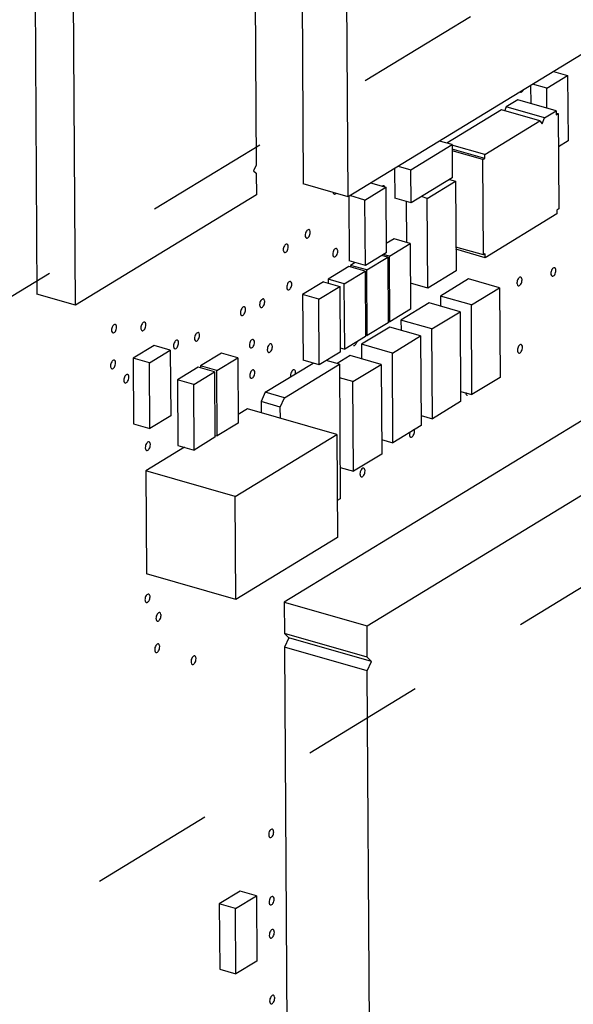
# Paper-space layout '10001861462_2_3' of a CAD drawing. Units: inches. Extents: x 0 to 34, y 0 to 22.
# Drawn here: x 28.8 to 29.7, y 11 to 12.5 of the extents above; entities that cross this region are included whole.
import ezdxf

# ---------------------------------------------------------------- set-up
doc = ezdxf.new("R2010")
doc.units = ezdxf.units.IN
doc.header["$LTSCALE"] = 1.87
doc.header["$MEASUREMENT"] = 0
doc.linetypes.add('DASHED', pattern=[0.2, 0.1, -0.1])
doc.layers.get('0').update_dxf_attribs({"linetype": 'CONTINUOUS'})

psp = doc.layouts.new('10001861462_2_3')

# ---------------------------------------------------------------- linework, layer by layer
at = {"color": 7, "linetype": 'CONTINUOUS'}
for p, q in [((29.2514, 13.1464), (29.2568, 12.2838)), ((29.3247, 12.2643), (29.3193, 13.1269)), ((29.1814, 12.9452), (29.1853, 12.3122)), ((28.8487, 12.7944), (28.8529, 12.1165)), ((28.9111, 12.0998), (28.9069, 12.7778)), ((29.8667, 12.595), (29.3247, 12.2643)), ((29.6262, 12.429), (29.6578, 12.4483)), ((29.6363, 12.4544), (29.6578, 12.4483)), ((29.6578, 12.4483), (29.6584, 12.3489)), ((29.6015, 12.4332), (29.6017, 12.4058)), ((29.6262, 12.429), (29.6046, 12.4351)), ((29.6264, 12.3987), (29.6262, 12.429)), ((29.5824, 12.4113), (29.5646, 12.4005)), ((29.6406, 12.3947), (29.5824, 12.4113)), ((29.5573, 12.3961), (29.4746, 12.3456)), ((29.6155, 12.3794), (29.5573, 12.3961)), ((29.5646, 12.4005), (29.5621, 12.3941)), ((29.6229, 12.3839), (29.5646, 12.4005)), ((29.6229, 12.3839), (29.6406, 12.3947)), ((29.6406, 12.3947), (29.6406, 12.3888)), ((29.6406, 12.3888), (29.6436, 12.3906)), ((29.6413, 12.3912), (29.6436, 12.3906)), ((29.6436, 12.3906), (29.6445, 12.2458)), ((29.532, 12.3284), (29.6155, 12.3794)), ((29.6155, 12.3794), (29.6192, 12.3748)), ((29.6192, 12.3748), (29.6229, 12.3839)), ((29.42, 12.3052), (29.4825, 12.3433)), ((29.4825, 12.3433), (29.4632, 12.3488)), ((29.532, 12.3284), (29.4823, 12.3426)), ((29.4825, 12.3433), (29.4828, 12.293)), ((29.6584, 12.3489), (29.6439, 12.34)), ((29.532, 12.3225), (29.4825, 12.3366)), ((29.529, 12.3207), (29.4825, 12.334)), ((29.532, 12.3225), (29.532, 12.3284)), ((29.1853, 12.3122), (29.1815, 12.3038)), ((29.529, 12.3207), (29.532, 12.3225)), ((29.5299, 12.176), (29.529, 12.3207)), ((29.1815, 12.3038), (29.1854, 12.3)), ((29.1854, 12.3), (29.1856, 12.2673)), ((29.3954, 12.3075), (29.3957, 12.2619)), ((29.4008, 12.3107), (29.42, 12.3052)), ((29.4203, 12.2549), (29.42, 12.3052)), ((29.3247, 12.2643), (29.2568, 12.2838)), ((29.3589, 12.2852), (29.382, 12.2786)), ((29.4828, 12.293), (29.4203, 12.2549)), ((29.4448, 12.2618), (29.4876, 12.2879)), ((29.4787, 12.2905), (29.4876, 12.2879)), ((29.4876, 12.2879), (29.4885, 12.1518)), ((29.1856, 12.2673), (28.9111, 12.0998)), ((29.3503, 12.2593), (29.382, 12.2786)), ((29.382, 12.2786), (29.3826, 12.1792)), ((29.3257, 12.2643), (29.3263, 12.167)), ((29.3503, 12.2593), (29.3273, 12.2659)), ((29.351, 12.1599), (29.3503, 12.2593)), ((29.4203, 12.2549), (29.3957, 12.2619)), ((29.4129, 12.257), (29.4133, 12.1949)), ((29.4448, 12.2618), (29.4359, 12.2644)), ((29.4457, 12.1257), (29.4448, 12.2618)), ((29.6416, 12.2381), (29.5329, 12.1718)), ((29.6445, 12.2458), (29.6415, 12.244)), ((29.6415, 12.244), (29.6416, 12.2381)), ((29.3944, 12.2003), (29.3825, 12.1931)), ((29.3874, 12.1739), (29.419, 12.1932)), ((29.419, 12.1932), (29.3944, 12.2003)), ((29.419, 12.1932), (29.4196, 12.0939)), ((29.3826, 12.1792), (29.351, 12.1599)), ((29.5299, 12.176), (29.4882, 12.1879)), ((29.5329, 12.1718), (29.4883, 12.1846)), ((29.5329, 12.1778), (29.5299, 12.176)), ((29.5329, 12.1718), (29.5329, 12.1778)), ((29.351, 12.1599), (29.3263, 12.167)), ((29.3355, 12.1644), (29.3285, 12.1601)), ((29.3531, 12.1531), (29.3848, 12.1724)), ((29.3848, 12.1724), (29.3756, 12.175)), ((29.3874, 12.1739), (29.3782, 12.1765)), ((29.3848, 12.1724), (29.3854, 12.073)), ((29.388, 12.0746), (29.3874, 12.1739)), ((29.3259, 12.1585), (29.2943, 12.1392)), ((29.3189, 12.1322), (29.3506, 12.1515)), ((29.3506, 12.1515), (29.3259, 12.1585)), ((29.3285, 12.1601), (29.3285, 12.1586)), ((29.3531, 12.1531), (29.3285, 12.1601)), ((29.3506, 12.1515), (29.3512, 12.0521)), ((29.3538, 12.0537), (29.3531, 12.1531)), ((29.4885, 12.1518), (29.4457, 12.1257)), ((29.2874, 12.1351), (29.2558, 12.1157)), ((29.2874, 12.1351), (29.3121, 12.128)), ((29.2943, 12.1392), (29.2943, 12.1331)), ((29.3189, 12.1322), (29.2943, 12.1392)), ((29.4457, 12.1257), (29.4194, 12.1332)), ((29.5076, 12.1396), (29.4649, 12.1135)), ((29.5545, 12.1262), (29.5076, 12.1396)), ((30.0074, 12.1247), (29.2278, 11.649)), ((29.2804, 12.1087), (29.3121, 12.128)), ((29.3121, 12.128), (29.3127, 12.0286)), ((29.3196, 12.0328), (29.3189, 12.1322)), ((29.5117, 12.1001), (29.5545, 12.1262)), ((29.5545, 12.1262), (29.5553, 11.9901)), ((28.9111, 12.0998), (28.8529, 12.1165)), ((29.2558, 12.1157), (29.2564, 12.0164)), ((29.2804, 12.1087), (29.2558, 12.1157)), ((29.2811, 12.0093), (29.2804, 12.1087)), ((29.4478, 12.1031), (29.405, 12.077)), ((29.4946, 12.0897), (29.4478, 12.1031)), ((29.4649, 12.1135), (29.465, 12.0981)), ((29.5117, 12.1001), (29.4649, 12.1135)), ((29.3535, 11.613), (30.1331, 12.0887)), ((29.4196, 12.0939), (29.388, 12.0746)), ((29.4518, 12.0636), (29.4946, 12.0897)), ((29.4946, 12.0897), (29.4954, 11.9535)), ((29.5126, 11.964), (29.5117, 12.1001)), ((29.3854, 12.073), (29.3538, 12.0537)), ((29.386, 12.0751), (29.388, 12.0746)), ((29.405, 12.077), (29.4051, 12.0616)), ((29.4518, 12.0636), (29.405, 12.077)), ((29.3879, 12.0665), (29.3451, 12.0404)), ((29.4347, 12.0531), (29.3879, 12.0665)), ((29.4527, 11.9274), (29.4518, 12.0636)), ((29.3512, 12.0521), (29.3196, 12.0328)), ((29.3518, 12.0542), (29.3538, 12.0537)), ((29.392, 12.027), (29.4347, 12.0531)), ((29.4347, 12.0531), (29.4356, 11.917)), ((29.0305, 12.0384), (28.9988, 12.0191)), ((29.0235, 12.012), (29.0551, 12.0313)), ((29.0551, 12.0313), (29.0305, 12.0384)), ((29.0551, 12.0313), (29.0557, 11.932)), ((29.3127, 12.0286), (29.2811, 12.0093)), ((29.3127, 12.0348), (29.3196, 12.0328)), ((29.3451, 12.0404), (29.3453, 12.0183)), ((29.392, 12.027), (29.3451, 12.0404)), ((28.9988, 12.0191), (28.9994, 11.9197)), ((29.0235, 12.012), (28.9988, 12.0191)), ((29.1327, 12.027), (29.1011, 12.0077)), ((29.1257, 12.0006), (29.1574, 12.0199)), ((29.1574, 12.0199), (29.1327, 12.027)), ((29.1574, 12.0199), (29.158, 11.9206)), ((29.2811, 12.0093), (29.2564, 12.0164)), ((29.3117, 12.01), (29.2916, 12.0158)), ((29.3281, 12.0232), (29.3081, 12.011)), ((29.3749, 12.0098), (29.3281, 12.0232)), ((29.3928, 11.8909), (29.392, 12.027)), ((29.0241, 11.9126), (29.0235, 12.012)), ((29.0976, 12.0056), (29.066, 11.9863)), ((29.0906, 11.9792), (29.1223, 11.9985)), ((29.1223, 11.9985), (29.0976, 12.0056)), ((29.1011, 12.0077), (29.1011, 12.0056)), ((29.1257, 12.0006), (29.1011, 12.0077)), ((29.1223, 11.9985), (29.1229, 11.8992)), ((29.1263, 11.9012), (29.1257, 12.0006)), ((29.1992, 11.9675), (29.272, 12.0119)), ((29.2283, 11.9591), (29.3117, 12.01)), ((29.3117, 12.01), (29.3129, 11.806)), ((29.3321, 11.9837), (29.3749, 12.0098)), ((29.3749, 12.0098), (29.3757, 11.8737)), ((29.066, 11.9863), (29.0666, 11.8869)), ((29.0906, 11.9792), (29.066, 11.9863)), ((29.2374, 11.9928), (29.2376, 11.9909)), ((29.2449, 11.9953), (29.2451, 11.9974)), ((29.3321, 11.9837), (29.3118, 11.9895)), ((29.333, 11.8476), (29.3321, 11.9837)), ((29.5553, 11.9901), (29.5126, 11.964)), ((29.0913, 11.8798), (29.0906, 11.9792)), ((29.4954, 11.9689), (29.5126, 11.964)), ((29.1992, 11.9675), (29.1928, 11.9533)), ((29.1928, 11.9533), (29.1929, 11.9364)), ((29.2219, 11.945), (29.1928, 11.9533)), ((29.2283, 11.9591), (29.1992, 11.9675)), ((29.2219, 11.945), (29.2283, 11.9591)), ((29.4954, 11.9535), (29.4527, 11.9274)), ((29.5051, 11.9631), (29.5058, 11.9631)), ((29.1721, 11.9424), (29.1579, 11.9337)), ((29.3076, 11.9036), (29.1721, 11.9424)), ((29.222, 11.9281), (29.2219, 11.945)), ((29.0557, 11.932), (29.0241, 11.9126)), ((29.4355, 11.9324), (29.4527, 11.9274)), ((28.9994, 11.9197), (29.0241, 11.9126)), ((29.158, 11.9206), (29.1263, 11.9012)), ((29.4356, 11.917), (29.3928, 11.8909)), ((29.1229, 11.8992), (29.0913, 11.8798)), ((29.1237, 11.902), (29.1263, 11.9012)), ((29.1537, 11.8096), (29.3076, 11.9036)), ((29.3076, 11.9036), (29.3086, 11.747)), ((29.3756, 11.8958), (29.3928, 11.8909)), ((29.4183, 11.9066), (29.4179, 11.9035)), ((29.0765, 11.8841), (29.0181, 11.8484)), ((29.0666, 11.8869), (29.0913, 11.8798)), ((29.3757, 11.8737), (29.333, 11.8476)), ((29.3126, 11.8534), (29.333, 11.8476)), ((29.0181, 11.8484), (29.0191, 11.6919)), ((29.1537, 11.8096), (29.0181, 11.8484)), ((29.343, 11.8457), (29.3428, 11.8436)), ((29.1546, 11.6531), (29.1537, 11.8096)), ((29.3129, 11.806), (29.3083, 11.8031)), ((29.3086, 11.747), (29.1546, 11.6531)), ((29.1546, 11.6531), (29.0191, 11.6919)), ((29.2278, 11.649), (29.2281, 11.6014)), ((29.2278, 11.649), (29.3535, 11.613)), ((29.3538, 11.5654), (29.3535, 11.613)), ((29.3538, 11.5654), (29.2281, 11.6014)), ((29.2281, 11.6014), (29.2347, 11.5951)), ((29.2347, 11.5951), (29.2282, 11.5807)), ((29.3604, 11.5591), (29.2347, 11.5951)), ((29.2282, 11.5807), (29.2356, 10.4083)), ((29.3539, 11.5447), (29.2282, 11.5807)), ((29.3604, 11.5591), (29.3538, 11.5654)), ((29.3539, 11.5447), (29.3604, 11.5591)), ((29.3612, 10.3723), (29.3539, 11.5447)), ((29.161, 11.2107), (29.1293, 11.1914)), ((29.1856, 11.2036), (29.161, 11.2107)), ((29.154, 11.1843), (29.1293, 11.1914)), ((29.1293, 11.1914), (29.13, 11.092)), ((29.154, 11.1843), (29.1856, 11.2036)), ((29.1856, 11.2036), (29.1863, 11.1043)), ((29.1546, 11.085), (29.154, 11.1843)), ((29.1863, 11.1043), (29.1546, 11.085)), ((29.13, 11.092), (29.1546, 11.085))]:
    psp.add_line(p, q, dxfattribs=at)
at = {"color": 4, "linetype": 'DASHED'}
for p, q in [((30.468, 13.1219), (26.6307, 10.7805)), ((30.7036, 12.2966), (28.8056, 11.1386))]:
    psp.add_line(p, q, dxfattribs=at)
at = {"color": 7, "linetype": 'CONTINUOUS'}
for points, knots in [([(29.5863, 12.4229), (29.5866, 12.4228), (29.5887, 12.4229), (29.59, 12.425), (29.5908, 12.4265)], [0, 0, 0, 0, 0.187967, 1, 1, 1, 1]), ([(29.302, 12.2706), (29.3021, 12.2703), (29.3024, 12.2692), (29.3032, 12.2682), (29.3039, 12.268)], [0, 0, 0, 0, 0.306318, 1, 1, 1, 1]), ([(29.3039, 12.268), (29.3041, 12.268), (29.3053, 12.2679), (29.3063, 12.2687), (29.3069, 12.2694)], [0, 0, 0, 0, 0.210114, 1, 1, 1, 1]), ([(29.3792, 12.2807), (29.3787, 12.2809), (29.3779, 12.2807), (29.3773, 12.2804), (29.3771, 12.2803)], [0, 0, 0, 0, 0.71387, 1, 1, 1, 1]), ([(29.2654, 12.2143), (29.2639, 12.2147), (29.2614, 12.2122), (29.2601, 12.2089), (29.2597, 12.2066), (29.2597, 12.2055)], [0, 0, 0, 0, 0.399476, 0.699574, 1, 1, 1, 1]), ([(29.2617, 12.2014), (29.2631, 12.2009), (29.2657, 12.2034), (29.267, 12.2068), (29.2674, 12.2091), (29.2674, 12.2102)], [0, 0, 0, 0, 0.399476, 0.699574, 1, 1, 1, 1]), ([(29.2674, 12.2102), (29.2674, 12.2107), (29.2673, 12.2122), (29.2664, 12.214), (29.2654, 12.2143)], [0, 0, 0, 0, 0.320298, 1, 1, 1, 1]), ([(29.2321, 12.1924), (29.2306, 12.1928), (29.2281, 12.1903), (29.2268, 12.187), (29.2264, 12.1847), (29.2264, 12.1836)], [0, 0, 0, 0, 0.399476, 0.699574, 1, 1, 1, 1]), ([(29.2341, 12.1883), (29.2341, 12.1888), (29.234, 12.1903), (29.2331, 12.1921), (29.2321, 12.1924)], [0, 0, 0, 0, 0.320298, 1, 1, 1, 1]), ([(29.2597, 12.2055), (29.2597, 12.205), (29.2598, 12.2035), (29.2606, 12.2016), (29.2617, 12.2014)], [0, 0, 0, 0, 0.320298, 1, 1, 1, 1]), ([(29.2264, 12.1836), (29.2264, 12.1831), (29.2265, 12.1815), (29.2274, 12.1797), (29.2284, 12.1794)], [0, 0, 0, 0, 0.320298, 1, 1, 1, 1]), ([(29.2284, 12.1794), (29.2298, 12.179), (29.2324, 12.1815), (29.2337, 12.1848), (29.2341, 12.1871), (29.2341, 12.1883)], [0, 0, 0, 0, 0.399476, 0.699574, 1, 1, 1, 1]), ([(29.3071, 12.1859), (29.3056, 12.1863), (29.3031, 12.1838), (29.3018, 12.1805), (29.3014, 12.1782), (29.3014, 12.177)], [0, 0, 0, 0, 0.399476, 0.699574, 1, 1, 1, 1]), ([(29.3034, 12.1729), (29.3048, 12.1725), (29.3074, 12.175), (29.3087, 12.1783), (29.3091, 12.1806), (29.3091, 12.1817)], [0, 0, 0, 0, 0.399476, 0.699574, 1, 1, 1, 1]), ([(29.3091, 12.1817), (29.3091, 12.1823), (29.309, 12.1838), (29.3081, 12.1856), (29.3071, 12.1859)], [0, 0, 0, 0, 0.320298, 1, 1, 1, 1]), ([(29.3014, 12.177), (29.3014, 12.1765), (29.3015, 12.175), (29.3024, 12.1732), (29.3034, 12.1729)], [0, 0, 0, 0, 0.320298, 1, 1, 1, 1]), ([(29.638, 12.1565), (29.6366, 12.1569), (29.634, 12.1544), (29.6327, 12.1511), (29.6323, 12.1488), (29.6323, 12.1477)], [0, 0, 0, 0, 0.399476, 0.699574, 1, 1, 1, 1]), ([(29.6323, 12.1477), (29.6323, 12.1472), (29.6324, 12.1457), (29.6333, 12.1438), (29.6343, 12.1435)], [0, 0, 0, 0, 0.320298, 1, 1, 1, 1]), ([(29.6343, 12.1435), (29.6358, 12.1431), (29.6383, 12.1456), (29.6396, 12.149), (29.64, 12.1513), (29.64, 12.1524)], [0, 0, 0, 0, 0.399476, 0.699574, 1, 1, 1, 1]), ([(29.64, 12.1524), (29.64, 12.1529), (29.6399, 12.1544), (29.639, 12.1562), (29.638, 12.1565)], [0, 0, 0, 0, 0.320298, 1, 1, 1, 1]), ([(29.2374, 12.1358), (29.2359, 12.1362), (29.2334, 12.1337), (29.2321, 12.1304), (29.2317, 12.1281), (29.2317, 12.127)], [0, 0, 0, 0, 0.399476, 0.699574, 1, 1, 1, 1]), ([(29.2394, 12.1317), (29.2394, 12.1322), (29.2393, 12.1337), (29.2384, 12.1356), (29.2374, 12.1358)], [0, 0, 0, 0, 0.320298, 1, 1, 1, 1]), ([(29.5866, 12.1422), (29.5851, 12.1426), (29.5826, 12.1401), (29.5813, 12.1368), (29.5809, 12.1345), (29.5809, 12.1334)], [0, 0, 0, 0, 0.399476, 0.699574, 1, 1, 1, 1]), ([(29.5809, 12.1334), (29.5809, 12.1329), (29.581, 12.1314), (29.5819, 12.1295), (29.5829, 12.1292)], [0, 0, 0, 0, 0.320298, 1, 1, 1, 1]), ([(29.5829, 12.1292), (29.5843, 12.1288), (29.5869, 12.1313), (29.5882, 12.1347), (29.5886, 12.137), (29.5886, 12.1381)], [0, 0, 0, 0, 0.399476, 0.699574, 1, 1, 1, 1]), ([(29.5886, 12.1381), (29.5886, 12.1386), (29.5885, 12.1401), (29.5876, 12.1419), (29.5866, 12.1422)], [0, 0, 0, 0, 0.320298, 1, 1, 1, 1]), ([(29.2317, 12.127), (29.2317, 12.1265), (29.2318, 12.125), (29.2327, 12.1231), (29.2337, 12.1229)], [0, 0, 0, 0, 0.320298, 1, 1, 1, 1]), ([(29.2337, 12.1229), (29.2351, 12.1225), (29.2377, 12.125), (29.239, 12.1283), (29.2394, 12.1306), (29.2394, 12.1317)], [0, 0, 0, 0, 0.399476, 0.699574, 1, 1, 1, 1]), ([(29.1963, 12.1091), (29.1949, 12.1095), (29.1923, 12.107), (29.191, 12.1037), (29.1906, 12.1014), (29.1906, 12.1003)], [0, 0, 0, 0, 0.399476, 0.699574, 1, 1, 1, 1]), ([(29.1926, 12.0962), (29.1941, 12.0958), (29.1966, 12.0983), (29.1979, 12.1016), (29.1983, 12.1039), (29.1983, 12.105)], [0, 0, 0, 0, 0.399476, 0.699574, 1, 1, 1, 1]), ([(29.1983, 12.105), (29.1983, 12.1055), (29.1982, 12.107), (29.1974, 12.1089), (29.1963, 12.1091)], [0, 0, 0, 0, 0.320298, 1, 1, 1, 1]), ([(29.1672, 12.0971), (29.1658, 12.0975), (29.1632, 12.095), (29.1619, 12.0917), (29.1615, 12.0894), (29.1615, 12.0883)], [0, 0, 0, 0, 0.399476, 0.699574, 1, 1, 1, 1]), ([(29.1615, 12.0883), (29.1615, 12.0878), (29.1616, 12.0863), (29.1625, 12.0844), (29.1635, 12.0841)], [0, 0, 0, 0, 0.320298, 1, 1, 1, 1]), ([(29.1635, 12.0841), (29.165, 12.0837), (29.1675, 12.0862), (29.1688, 12.0896), (29.1692, 12.0919), (29.1692, 12.093)], [0, 0, 0, 0, 0.399476, 0.699574, 1, 1, 1, 1]), ([(29.1692, 12.093), (29.1692, 12.0935), (29.1691, 12.095), (29.1682, 12.0968), (29.1672, 12.0971)], [0, 0, 0, 0, 0.320298, 1, 1, 1, 1]), ([(29.1906, 12.1003), (29.1906, 12.0998), (29.1907, 12.0983), (29.1916, 12.0965), (29.1926, 12.0962)], [0, 0, 0, 0, 0.320298, 1, 1, 1, 1]), ([(29.0161, 12.074), (29.0146, 12.0744), (29.0121, 12.0719), (29.0108, 12.0685), (29.0104, 12.0662), (29.0104, 12.0651)], [0, 0, 0, 0, 0.399476, 0.699574, 1, 1, 1, 1]), ([(29.0181, 12.0698), (29.0181, 12.0703), (29.018, 12.0718), (29.0171, 12.0737), (29.0161, 12.074)], [0, 0, 0, 0, 0.320298, 1, 1, 1, 1]), ([(28.9716, 12.0705), (28.9702, 12.0709), (28.9676, 12.0684), (28.9663, 12.0651), (28.9659, 12.0628), (28.9659, 12.0617)], [0, 0, 0, 0, 0.399476, 0.699574, 1, 1, 1, 1]), ([(28.9659, 12.0617), (28.9659, 12.0612), (28.966, 12.0597), (28.9669, 12.0578), (28.9679, 12.0575)], [0, 0, 0, 0, 0.320298, 1, 1, 1, 1]), ([(28.9679, 12.0575), (28.9694, 12.0571), (28.9719, 12.0596), (28.9732, 12.0629), (28.9736, 12.0652), (28.9736, 12.0664)], [0, 0, 0, 0, 0.399476, 0.699574, 1, 1, 1, 1]), ([(28.9736, 12.0664), (28.9736, 12.0669), (28.9735, 12.0684), (28.9727, 12.0702), (28.9716, 12.0705)], [0, 0, 0, 0, 0.320298, 1, 1, 1, 1]), ([(29.0104, 12.0651), (29.0104, 12.0646), (29.0105, 12.0631), (29.0114, 12.0613), (29.0124, 12.061)], [0, 0, 0, 0, 0.320298, 1, 1, 1, 1]), ([(29.0124, 12.061), (29.0139, 12.0606), (29.0164, 12.0631), (29.0177, 12.0664), (29.0181, 12.0687), (29.0181, 12.0698)], [0, 0, 0, 0, 0.399476, 0.699574, 1, 1, 1, 1]), ([(29.0975, 12.058), (29.096, 12.0584), (29.0935, 12.0559), (29.0922, 12.0526), (29.0918, 12.0503), (29.0918, 12.0492)], [0, 0, 0, 0, 0.399476, 0.699574, 1, 1, 1, 1]), ([(29.0995, 12.0539), (29.0995, 12.0544), (29.0994, 12.0559), (29.0985, 12.0577), (29.0975, 12.058)], [0, 0, 0, 0, 0.320298, 1, 1, 1, 1]), ([(29.0656, 12.0466), (29.0642, 12.047), (29.0616, 12.0445), (29.0603, 12.0412), (29.0599, 12.0389), (29.0599, 12.0377)], [0, 0, 0, 0, 0.399476, 0.699574, 1, 1, 1, 1]), ([(29.0676, 12.0424), (29.0676, 12.0429), (29.0675, 12.0445), (29.0666, 12.0463), (29.0656, 12.0466)], [0, 0, 0, 0, 0.320298, 1, 1, 1, 1]), ([(29.0918, 12.0492), (29.0918, 12.0486), (29.0919, 12.0471), (29.0928, 12.0453), (29.0938, 12.045)], [0, 0, 0, 0, 0.320298, 1, 1, 1, 1]), ([(29.0938, 12.045), (29.0952, 12.0446), (29.0978, 12.0471), (29.0991, 12.0504), (29.0995, 12.0527), (29.0995, 12.0539)], [0, 0, 0, 0, 0.399476, 0.699574, 1, 1, 1, 1]), ([(29.1807, 12.0478), (29.1793, 12.0482), (29.1767, 12.0457), (29.1754, 12.0424), (29.175, 12.0401), (29.175, 12.0389)], [0, 0, 0, 0, 0.399476, 0.699574, 1, 1, 1, 1]), ([(29.177, 12.0348), (29.1785, 12.0344), (29.181, 12.0369), (29.1823, 12.0402), (29.1827, 12.0425), (29.1827, 12.0436)], [0, 0, 0, 0, 0.399476, 0.699574, 1, 1, 1, 1]), ([(29.1827, 12.0436), (29.1827, 12.0441), (29.1826, 12.0457), (29.1818, 12.0475), (29.1807, 12.0478)], [0, 0, 0, 0, 0.320298, 1, 1, 1, 1]), ([(29.3331, 12.0386), (29.3335, 12.0384), (29.3351, 12.0387), (29.337, 12.0408), (29.3379, 12.0429), (29.3383, 12.0441)], [0, 0, 0, 0, 0.175602, 0.535304, 1, 1, 1, 1]), ([(29.0599, 12.0377), (29.0599, 12.0374), (29.06, 12.0363), (29.0603, 12.0352), (29.0607, 12.0345)], [0, 0, 0, 0, 0.282882, 1, 1, 1, 1]), ([(29.0619, 12.0336), (29.0622, 12.0335), (29.0633, 12.0335), (29.0643, 12.0343), (29.065, 12.0349)], [0, 0, 0, 0, 0.210683, 1, 1, 1, 1]), ([(29.065, 12.0349), (29.0654, 12.0354), (29.0669, 12.0376), (29.0676, 12.0404), (29.0676, 12.0424)], [0, 0, 0, 0, 0.231993, 1, 1, 1, 1]), ([(29.175, 12.0389), (29.175, 12.0384), (29.1751, 12.0369), (29.176, 12.0351), (29.177, 12.0348)], [0, 0, 0, 0, 0.320298, 1, 1, 1, 1]), ([(29.2079, 12.0408), (29.2064, 12.0413), (29.2039, 12.0388), (29.2026, 12.0354), (29.2022, 12.0331), (29.2022, 12.032)], [0, 0, 0, 0, 0.399476, 0.699574, 1, 1, 1, 1]), ([(29.2022, 12.032), (29.2022, 12.0315), (29.2023, 12.03), (29.2032, 12.0282), (29.2042, 12.0279)], [0, 0, 0, 0, 0.320298, 1, 1, 1, 1]), ([(29.2042, 12.0279), (29.2056, 12.0275), (29.2082, 12.03), (29.2095, 12.0333), (29.2099, 12.0356), (29.2099, 12.0367)], [0, 0, 0, 0, 0.399476, 0.699574, 1, 1, 1, 1]), ([(29.2099, 12.0367), (29.2099, 12.0372), (29.2098, 12.0387), (29.2089, 12.0406), (29.2079, 12.0408)], [0, 0, 0, 0, 0.320298, 1, 1, 1, 1]), ([(29.5872, 12.0401), (29.5858, 12.0405), (29.5832, 12.038), (29.5819, 12.0347), (29.5815, 12.0324), (29.5815, 12.0313)], [0, 0, 0, 0, 0.399476, 0.699574, 1, 1, 1, 1]), ([(29.5815, 12.0313), (29.5815, 12.0308), (29.5816, 12.0293), (29.5825, 12.0274), (29.5835, 12.0271)], [0, 0, 0, 0, 0.320298, 1, 1, 1, 1]), ([(29.5835, 12.0271), (29.585, 12.0267), (29.5875, 12.0292), (29.5888, 12.0326), (29.5892, 12.0349), (29.5892, 12.036)], [0, 0, 0, 0, 0.399476, 0.699574, 1, 1, 1, 1]), ([(29.5892, 12.036), (29.5892, 12.0365), (29.5891, 12.038), (29.5882, 12.0398), (29.5872, 12.0401)], [0, 0, 0, 0, 0.320298, 1, 1, 1, 1]), ([(28.9701, 12.0163), (28.9687, 12.0167), (28.9662, 12.0142), (28.9648, 12.0109), (28.9644, 12.0086), (28.9645, 12.0075)], [0, 0, 0, 0, 0.399476, 0.699574, 1, 1, 1, 1]), ([(28.9721, 12.0122), (28.9721, 12.0127), (28.972, 12.0142), (28.9712, 12.016), (28.9701, 12.0163)], [0, 0, 0, 0, 0.320298, 1, 1, 1, 1]), ([(28.9645, 12.0075), (28.9645, 12.007), (28.9646, 12.0055), (28.9654, 12.0036), (28.9665, 12.0033)], [0, 0, 0, 0, 0.320298, 1, 1, 1, 1]), ([(28.9665, 12.0033), (28.9679, 12.0029), (28.9704, 12.0054), (28.9718, 12.0088), (28.9722, 12.0111), (28.9721, 12.0122)], [0, 0, 0, 0, 0.399476, 0.699574, 1, 1, 1, 1]), ([(29.1813, 12.0017), (29.1798, 12.0021), (29.1773, 11.9996), (29.176, 11.9962), (29.1756, 11.9939), (29.1756, 11.9928)], [0, 0, 0, 0, 0.399476, 0.699574, 1, 1, 1, 1]), ([(29.1833, 11.9975), (29.1833, 11.998), (29.1832, 11.9995), (29.1823, 12.0014), (29.1813, 12.0017)], [0, 0, 0, 0, 0.320298, 1, 1, 1, 1]), ([(29.2431, 12.0016), (29.2426, 12.0017), (29.2412, 12.0015), (29.2393, 11.9996), (29.2384, 11.9977), (29.238, 11.9966)], [0, 0, 0, 0, 0.177648, 0.535125, 1, 1, 1, 1]), ([(29.2451, 11.9974), (29.2451, 11.9978), (29.245, 11.9989), (29.2447, 12), (29.2443, 12.0006)], [0, 0, 0, 0, 0.282882, 1, 1, 1, 1]), ([(28.9902, 11.9946), (28.9888, 11.995), (28.9862, 11.9925), (28.9849, 11.9892), (28.9845, 11.9869), (28.9845, 11.9858)], [0, 0, 0, 0, 0.399476, 0.699574, 1, 1, 1, 1]), ([(28.9845, 11.9858), (28.9845, 11.9853), (28.9846, 11.9838), (28.9855, 11.9819), (28.9865, 11.9816)], [0, 0, 0, 0, 0.320298, 1, 1, 1, 1]), ([(28.9865, 11.9816), (28.988, 11.9812), (28.9905, 11.9837), (28.9918, 11.987), (28.9922, 11.9893), (28.9922, 11.9905)], [0, 0, 0, 0, 0.399476, 0.699574, 1, 1, 1, 1]), ([(28.9922, 11.9905), (28.9922, 11.991), (28.9921, 11.9925), (28.9913, 11.9943), (28.9902, 11.9946)], [0, 0, 0, 0, 0.320298, 1, 1, 1, 1]), ([(29.1756, 11.9928), (29.1756, 11.9923), (29.1757, 11.9908), (29.1766, 11.989), (29.1776, 11.9887)], [0, 0, 0, 0, 0.320298, 1, 1, 1, 1]), ([(29.1776, 11.9887), (29.179, 11.9883), (29.1816, 11.9908), (29.1829, 11.9941), (29.1833, 11.9964), (29.1833, 11.9975)], [0, 0, 0, 0, 0.399476, 0.699574, 1, 1, 1, 1]), ([(29.5031, 11.9673), (29.5031, 11.967), (29.5031, 11.9659), (29.5034, 11.9647), (29.5038, 11.9641)], [0, 0, 0, 0, 0.282882, 1, 1, 1, 1]), ([(29.4256, 11.9082), (29.4256, 11.9085), (29.4255, 11.9096), (29.4252, 11.9107), (29.4248, 11.9114)], [0, 0, 0, 0, 0.282882, 1, 1, 1, 1]), ([(29.4179, 11.9035), (29.4179, 11.903), (29.418, 11.9015), (29.4188, 11.8997), (29.4199, 11.8994)], [0, 0, 0, 0, 0.320298, 1, 1, 1, 1]), ([(29.4199, 11.8994), (29.4213, 11.899), (29.4239, 11.9015), (29.4252, 11.9048), (29.4256, 11.9071), (29.4256, 11.9082)], [0, 0, 0, 0, 0.399476, 0.699574, 1, 1, 1, 1]), ([(29.0229, 11.8922), (29.0214, 11.8926), (29.0189, 11.8901), (29.0176, 11.8868), (29.0172, 11.8845), (29.0172, 11.8834)], [0, 0, 0, 0, 0.399476, 0.699574, 1, 1, 1, 1]), ([(29.0172, 11.8834), (29.0172, 11.8829), (29.0173, 11.8814), (29.0181, 11.8795), (29.0192, 11.8792)], [0, 0, 0, 0, 0.320298, 1, 1, 1, 1]), ([(29.0192, 11.8792), (29.0206, 11.8788), (29.0232, 11.8813), (29.0245, 11.8846), (29.0249, 11.8869), (29.0249, 11.8881)], [0, 0, 0, 0, 0.399476, 0.699574, 1, 1, 1, 1]), ([(29.0249, 11.8881), (29.0249, 11.8886), (29.0248, 11.8901), (29.0239, 11.8919), (29.0229, 11.8922)], [0, 0, 0, 0, 0.320298, 1, 1, 1, 1]), ([(29.3485, 11.8524), (29.348, 11.8526), (29.3462, 11.8522), (29.3442, 11.8496), (29.3433, 11.8471), (29.343, 11.8457)], [0, 0, 0, 0, 0.172594, 0.53813, 1, 1, 1, 1]), ([(29.3505, 11.8483), (29.3505, 11.8488), (29.3504, 11.8503), (29.3496, 11.8521), (29.3485, 11.8524)], [0, 0, 0, 0, 0.320298, 1, 1, 1, 1]), ([(29.3428, 11.8436), (29.3428, 11.8433), (29.3429, 11.8422), (29.3432, 11.841), (29.3436, 11.8404)], [0, 0, 0, 0, 0.282882, 1, 1, 1, 1]), ([(29.3448, 11.8394), (29.3463, 11.839), (29.3488, 11.8415), (29.3501, 11.8448), (29.3505, 11.8471), (29.3505, 11.8483)], [0, 0, 0, 0, 0.399476, 0.699574, 1, 1, 1, 1]), ([(29.0224, 11.6614), (29.021, 11.6618), (29.0184, 11.6593), (29.0171, 11.656), (29.0167, 11.6537), (29.0167, 11.6525)], [0, 0, 0, 0, 0.399476, 0.699574, 1, 1, 1, 1]), ([(29.0187, 11.6484), (29.0202, 11.648), (29.0227, 11.6505), (29.024, 11.6538), (29.0244, 11.6561), (29.0244, 11.6572)], [0, 0, 0, 0, 0.399476, 0.699574, 1, 1, 1, 1]), ([(29.0244, 11.6572), (29.0244, 11.6577), (29.0243, 11.6592), (29.0235, 11.6611), (29.0224, 11.6614)], [0, 0, 0, 0, 0.320298, 1, 1, 1, 1]), ([(29.0167, 11.6525), (29.0167, 11.652), (29.0168, 11.6505), (29.0177, 11.6487), (29.0187, 11.6484)], [0, 0, 0, 0, 0.320298, 1, 1, 1, 1]), ([(29.0391, 11.6332), (29.0376, 11.6336), (29.0351, 11.6311), (29.0338, 11.6278), (29.0334, 11.6255), (29.0334, 11.6243)], [0, 0, 0, 0, 0.399476, 0.699574, 1, 1, 1, 1]), ([(29.0354, 11.6202), (29.0368, 11.6198), (29.0394, 11.6223), (29.0407, 11.6256), (29.0411, 11.6279), (29.0411, 11.629)], [0, 0, 0, 0, 0.399476, 0.699574, 1, 1, 1, 1]), ([(29.0411, 11.629), (29.0411, 11.6295), (29.041, 11.6311), (29.0401, 11.6329), (29.0391, 11.6332)], [0, 0, 0, 0, 0.320298, 1, 1, 1, 1]), ([(29.0334, 11.6243), (29.0334, 11.6238), (29.0335, 11.6223), (29.0344, 11.6205), (29.0354, 11.6202)], [0, 0, 0, 0, 0.320298, 1, 1, 1, 1]), ([(29.0371, 11.5857), (29.0357, 11.5861), (29.0331, 11.5836), (29.0318, 11.5802), (29.0314, 11.5779), (29.0314, 11.5768)], [0, 0, 0, 0, 0.399476, 0.699574, 1, 1, 1, 1]), ([(29.0334, 11.5727), (29.0349, 11.5723), (29.0374, 11.5748), (29.0387, 11.5781), (29.0391, 11.5804), (29.0391, 11.5815)], [0, 0, 0, 0, 0.399476, 0.699574, 1, 1, 1, 1]), ([(29.0391, 11.5815), (29.0391, 11.582), (29.039, 11.5835), (29.0382, 11.5854), (29.0371, 11.5857)], [0, 0, 0, 0, 0.320298, 1, 1, 1, 1]), ([(29.0314, 11.5768), (29.0314, 11.5763), (29.0315, 11.5748), (29.0324, 11.573), (29.0334, 11.5727)], [0, 0, 0, 0, 0.320298, 1, 1, 1, 1]), ([(29.0922, 11.5676), (29.0907, 11.568), (29.0882, 11.5655), (29.0869, 11.5622), (29.0865, 11.5599), (29.0865, 11.5588)], [0, 0, 0, 0, 0.399476, 0.699574, 1, 1, 1, 1]), ([(29.0942, 11.5635), (29.0942, 11.564), (29.0941, 11.5655), (29.0932, 11.5673), (29.0922, 11.5676)], [0, 0, 0, 0, 0.320298, 1, 1, 1, 1]), ([(29.0865, 11.5588), (29.0865, 11.5583), (29.0866, 11.5567), (29.0875, 11.5549), (29.0885, 11.5546)], [0, 0, 0, 0, 0.320298, 1, 1, 1, 1]), ([(29.0885, 11.5546), (29.0899, 11.5542), (29.0925, 11.5567), (29.0938, 11.56), (29.0942, 11.5623), (29.0942, 11.5635)], [0, 0, 0, 0, 0.399476, 0.699574, 1, 1, 1, 1]), ([(29.2099, 11.3047), (29.2085, 11.3051), (29.206, 11.3026), (29.2046, 11.2993), (29.2042, 11.297), (29.2043, 11.2958)], [0, 0, 0, 0, 0.399476, 0.699574, 1, 1, 1, 1]), ([(29.2043, 11.2958), (29.2043, 11.2953), (29.2044, 11.2938), (29.2052, 11.292), (29.2063, 11.2917)], [0, 0, 0, 0, 0.320298, 1, 1, 1, 1]), ([(29.2063, 11.2917), (29.2077, 11.2913), (29.2102, 11.2938), (29.2116, 11.2971), (29.212, 11.2994), (29.2119, 11.3005)], [0, 0, 0, 0, 0.399476, 0.699574, 1, 1, 1, 1]), ([(29.2119, 11.3005), (29.2119, 11.301), (29.2118, 11.3026), (29.211, 11.3044), (29.2099, 11.3047)], [0, 0, 0, 0, 0.320298, 1, 1, 1, 1]), ([(29.2106, 11.2026), (29.2091, 11.203), (29.2066, 11.2005), (29.2053, 11.1972), (29.2049, 11.1949), (29.2049, 11.1937)], [0, 0, 0, 0, 0.399476, 0.699574, 1, 1, 1, 1]), ([(29.2049, 11.1937), (29.2049, 11.1932), (29.205, 11.1917), (29.2059, 11.1899), (29.2069, 11.1896)], [0, 0, 0, 0, 0.320298, 1, 1, 1, 1]), ([(29.2069, 11.1896), (29.2083, 11.1892), (29.2109, 11.1917), (29.2122, 11.195), (29.2126, 11.1973), (29.2126, 11.1984)], [0, 0, 0, 0, 0.399476, 0.699574, 1, 1, 1, 1]), ([(29.2126, 11.1984), (29.2126, 11.1989), (29.2125, 11.2005), (29.2116, 11.2023), (29.2106, 11.2026)], [0, 0, 0, 0, 0.320298, 1, 1, 1, 1]), ([(29.2109, 11.1522), (29.2094, 11.1526), (29.2069, 11.1501), (29.2056, 11.1468), (29.2052, 11.1445), (29.2052, 11.1434)], [0, 0, 0, 0, 0.399476, 0.699574, 1, 1, 1, 1]), ([(29.2072, 11.1392), (29.2087, 11.1388), (29.2112, 11.1413), (29.2125, 11.1446), (29.2129, 11.1469), (29.2129, 11.1481)], [0, 0, 0, 0, 0.399476, 0.699574, 1, 1, 1, 1]), ([(29.2129, 11.1481), (29.2129, 11.1486), (29.2128, 11.1501), (29.2119, 11.1519), (29.2109, 11.1522)], [0, 0, 0, 0, 0.320298, 1, 1, 1, 1]), ([(29.2052, 11.1434), (29.2052, 11.1429), (29.2053, 11.1414), (29.2062, 11.1395), (29.2072, 11.1392)], [0, 0, 0, 0, 0.320298, 1, 1, 1, 1]), ([(29.2115, 11.0525), (29.2101, 11.0529), (29.2075, 11.0504), (29.2062, 11.0471), (29.2058, 11.0448), (29.2058, 11.0436)], [0, 0, 0, 0, 0.399476, 0.699574, 1, 1, 1, 1]), ([(29.2058, 11.0436), (29.2058, 11.0431), (29.2059, 11.0416), (29.2068, 11.0398), (29.2078, 11.0395)], [0, 0, 0, 0, 0.320298, 1, 1, 1, 1]), ([(29.2078, 11.0395), (29.2093, 11.0391), (29.2118, 11.0416), (29.2131, 11.0449), (29.2135, 11.0472), (29.2135, 11.0483)], [0, 0, 0, 0, 0.399476, 0.699574, 1, 1, 1, 1]), ([(29.2135, 11.0483), (29.2135, 11.0488), (29.2134, 11.0504), (29.2126, 11.0522), (29.2115, 11.0525)], [0, 0, 0, 0, 0.320298, 1, 1, 1, 1])]:
    psp.add_open_spline(points, degree=3, knots=knots, dxfattribs=at)
for points in [[(29.3804, 12.2798), (29.3801, 12.2802), (29.3797, 12.2806), (29.3792, 12.2807)], [(29.0607, 12.0345), (29.061, 12.0341), (29.0614, 12.0337), (29.0619, 12.0336)], [(29.2443, 12.0006), (29.244, 12.0011), (29.2436, 12.0015), (29.2431, 12.0016)], [(29.238, 11.9966), (29.2376, 11.9953), (29.2374, 11.994), (29.2374, 11.9928)], [(29.5038, 11.9641), (29.5041, 11.9637), (29.5046, 11.9633), (29.5051, 11.9631)], [(29.3436, 11.8404), (29.3439, 11.84), (29.3443, 11.8396), (29.3448, 11.8394)]]:
    psp.add_open_spline(points, degree=3, dxfattribs=at)

doc.saveas('drawing.dxf')
